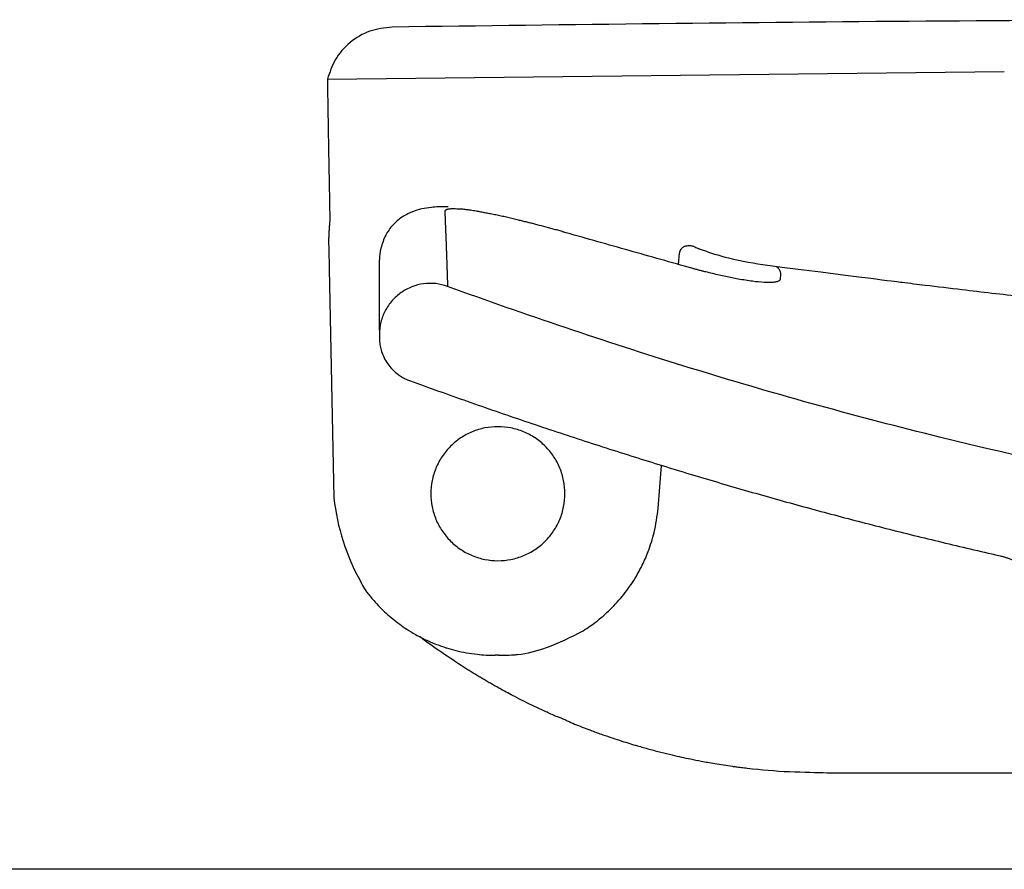
# Model space of a CAD drawing. Units: millimetres. Extents: x 4419.91 to 4421.83, y 2367.61 to 2368.03.
# Drawn here: x 4421.5 to 4421.56, y 2367.98 to 2368.03 of the extents above; entities that cross this region are included whole.
import ezdxf

# ---------------------------------------------------------------- set-up
doc = ezdxf.new("R2010")
doc.units = ezdxf.units.MM
doc.layers.add('SANINDUSA', color=3, linetype='Continuous')

msp = doc.modelspace()

# ---------------------------------------------------------------- linework, layer by layer
at = {"layer": 'SANINDUSA'}
for p, q in [((4421.518872924314, 2368.022593493967), (4421.558872857774, 2368.023031964458)), ((4421.526010920394, 2368.015032502741), (4421.525782268463, 2368.015035620325)), ((4421.51894338516, 2368.01289593406), (4421.518948965266, 2368.012624079714)), ((4421.539623170866, 2368.01163362888), (4421.53967943143, 2368.012300254249)), ((4421.518974687328, 2368.011370939484), (4421.519252376964, 2367.99784231814)), ((4421.52194617243, 2368.007519364548), (4421.52194617243, 2368.007309876876)), ((4421.538408413004, 2367.997240093981), (4421.538621162417, 2367.999760938832)), ((4421.558554195355, 2367.994434661585), (4421.558630980615, 2367.994416551927)), ((4421.528971229764, 2367.988539055444), (4421.528779578653, 2367.988538467091)), ((4421.526956386976, 2367.987813879727), (4421.526959654291, 2367.987811806593)), ((4421.567940542421, 2367.97588767139), (4421.494625555298, 2367.97588767139))]:
    msp.add_line(p, q, dxfattribs=at)
at = {"layer": 'SANINDUSA', "flags": 128}
for points in [[(4421.518893668804, 2368.021026880053), (4421.518893671684, 2368.021024573928), (4421.518893674967, 2368.021022266052)], [(4421.518926135171, 2368.018995108454), (4421.518926174701, 2368.018991150444), (4421.518926214804, 2368.018987184214)]]:
    msp.add_lwpolyline(points, dxfattribs=at)
at = {"layer": 'SANINDUSA'}
msp.add_arc((4421.532329493103, 2367.999297108849), 0.0131577879036916, 186.3478858779048, 209.203963454059, dxfattribs=at)
for points, knots in [([(4421.804206392851, 2368.009163104042), (4421.799340531729, 2368.010676422045), (4421.789609495659, 2368.013702844647), (4421.774724491556, 2368.017434868315), (4421.759609251046, 2368.020364892189), (4421.74416328454, 2368.022464869536), (4421.728481425104, 2368.023768082683), (4421.707343117741, 2368.024543736223), (4421.680916792925, 2368.025096150225), (4421.649214076157, 2368.025631436899), (4421.617506946388, 2368.026010168875), (4421.58584902355, 2368.026120523739), (4421.554243228579, 2368.026066483356), (4421.533209726589, 2368.0257998037), (4421.522692671842, 2368.025666460021)], [0, 0, 0, 0, 0.0539855552292024, 0.1079634975428322, 0.1625019011807535, 0.2170432405775748, 0.2730481582813064, 0.3291597169117924, 0.4411382325739063, 0.5531181108460468, 0.6651184813763665, 0.7771188033525127, 0.8885561829651686, 1, 1, 1, 1]), ([(4421.52269256475, 2368.025666458121), (4421.522243211231, 2368.02561427805), (4421.521344504105, 2368.025509917899), (4421.520166152477, 2368.024797670422), (4421.519277354923, 2368.023801835963), (4421.519003472599, 2368.022983471126), (4421.518872909092, 2368.022593345236)], [0, 0, 0, 0, 0.2556884192447128, 0.5113768865752175, 0.7670665717553011, 1, 1, 1, 1]), ([(4421.518872924314, 2368.022593493967), (4421.518874219914, 2368.022578086322), (4421.518876840424, 2368.022546922464), (4421.518877008731, 2368.022327126723), (4421.518877093825, 2368.022215999648)], [0, 0, 0, 0, 0.4944075089368409, 1, 1, 1, 1]), ([(4421.518877075247, 2368.022214656967), (4421.518878150481, 2368.022070070361), (4421.518880300949, 2368.021780896938), (4421.51888921285, 2368.021278219136), (4421.518893668804, 2368.021026880053)], [0, 0, 0, 0, 0.4999996375820471, 1, 1, 1, 1]), ([(4421.518893674967, 2368.021022266052), (4421.518897559152, 2368.02075417537), (4421.518905936377, 2368.02017597008), (4421.518919083723, 2368.019407350081), (4421.518926135171, 2368.018995108454)], [0, 0, 0, 0, 0.4636600288147076, 1, 1, 1, 1]), ([(4421.518926214804, 2368.018987184214), (4421.518932842467, 2368.018573812651), (4421.51894610141, 2368.017746843964), (4421.518966271198, 2368.016801866986), (4421.518976358842, 2368.016329249622)], [0, 0, 0, 0, 0.4998636192799806, 1, 1, 1, 1]), ([(4421.518976358842, 2368.016329249622), (4421.518981362411, 2368.016004950794), (4421.518991369898, 2368.015356330479), (4421.519004818602, 2368.014678760555), (4421.519011543189, 2368.014339963758)], [0, 0, 0, 0, 0.4999825317408784, 1, 1, 1, 1]), ([(4421.525782268463, 2368.015035620325), (4421.52566869806, 2368.015038372948), (4421.525432399299, 2368.015044100157), (4421.524920778508, 2368.014999707975), (4421.524427341197, 2368.014925336368), (4421.523838870023, 2368.014749839703), (4421.523278224508, 2368.014464657027), (4421.522721021664, 2368.0139866606), (4421.522271766771, 2368.013381019967), (4421.522110181213, 2368.012860062391), (4421.522026998123, 2368.012591877155)], [0, 0, 0, 0, 0.0729150778596562, 0.151709793863146, 0.2762845695853438, 0.4200795884610275, 0.5663393622239715, 0.703083621497761, 0.8471495710847541, 0.9999999999999998, 0.9999999999999998, 0.9999999999999998, 0.9999999999999998]), ([(4421.525904025546, 2368.014870905693), (4421.525891239707, 2368.014865385745), (4421.525865686691, 2368.014854353902), (4421.525837931144, 2368.014834532072), (4421.52581813707, 2368.01481228348), (4421.525806313358, 2368.014787604133), (4421.525805549682, 2368.014769014448), (4421.525805167845, 2368.014759719633)], [0, 0, 0, 0, 0.2001540839556138, 0.4000160485502477, 0.6000150623297943, 0.8000081342207277, 0.9999999999999998, 0.9999999999999998, 0.9999999999999998, 0.9999999999999998]), ([(4421.525805167845, 2368.014759719633), (4421.525816526316, 2368.014512209516), (4421.52583072439, 2368.014202822187), (4421.52584647854, 2368.013813458397), (4421.52585547168, 2368.013590271134), (4421.525862727693, 2368.013416522751), (4421.525866445215, 2368.013323774851), (4421.525866956893, 2368.013311009106)], [0, 0, 0, 0, 0.5096444731740819, 0.6370549381532596, 0.8051148253849008, 0.9731761637102501, 1, 1, 1, 1]), ([(4421.526648527279, 2368.014900956745), (4421.526624516382, 2368.014902791697), (4421.526576598565, 2368.014906453657), (4421.526463186324, 2368.014913412091), (4421.526338743008, 2368.014917716103), (4421.526211531377, 2368.014916644883), (4421.526114583523, 2368.014911681928), (4421.526030622111, 2368.014902471057), (4421.52595882437, 2368.014889389925), (4421.525922270361, 2368.014877059866), (4421.525904025546, 2368.014870905693)], [0, 0, 0, 0, 0.066587792388335, 0.132887223358376, 0.3321714625502698, 0.4657369689532706, 0.5996416915319737, 0.7328557163287396, 0.8666631122833678, 1, 1, 1, 1]), ([(4421.529141990558, 2368.014494962161), (4421.529089482449, 2368.014506086514), (4421.528981868066, 2368.014528885665), (4421.528768140653, 2368.014573421133), (4421.528517461655, 2368.014623358975), (4421.528223103134, 2368.014680192136), (4421.527944953533, 2368.01473201983), (4421.527697460516, 2368.014776670624), (4421.52749206887, 2368.01481198459), (4421.527327870012, 2368.014838175268), (4421.527188635522, 2368.014858684903), (4421.527072943635, 2368.014873477308), (4421.526972131775, 2368.014885258915), (4421.526881865715, 2368.014894662089), (4421.52681323231, 2368.01489897804), (4421.526755990792, 2368.014900404725), (4421.52670379641, 2368.014900154256), (4421.526666909555, 2368.0149002558), (4421.526648310939, 2368.014900306999)], [0, 0, 0, 0, 0.045902597079791, 0.0940765107589244, 0.1879541510547304, 0.2759525249445753, 0.3758190243984429, 0.4700291648467394, 0.5424623636629676, 0.6149029461067212, 0.6805917785988945, 0.7347986025928759, 0.7916555661893582, 0.83987967140255, 0.8827818529844208, 0.922469010704909, 0.960908321430746, 0.9999999999999998, 0.9999999999999998, 0.9999999999999998, 0.9999999999999998]), ([(4421.519011517683, 2368.014340693693), (4421.519010604003, 2368.01429574405), (4421.519008936267, 2368.014213697588), (4421.518997468004, 2368.014077560164), (4421.518992282696, 2368.014016006437)], [0, 0, 0, 0, 0.5478559503896147, 1, 1, 1, 1]), ([(4421.530093162568, 2368.014271984798), (4421.530039036721, 2368.014284623265), (4421.529930063831, 2368.014312124803), (4421.529769635422, 2368.014351239324), (4421.52960917841, 2368.014389652325), (4421.529450158221, 2368.014426861859), (4421.529296729191, 2368.014460576418), (4421.529193095992, 2368.014483605603), (4421.529141990558, 2368.014494962161)], [0, 0, 0, 0, 0.1677068985901117, 0.3393645439817071, 0.5015828465025358, 0.6700656361652659, 0.8372969373485538, 1, 1, 1, 1]), ([(4421.532759104149, 2368.013576491996), (4421.532667916411, 2368.01360233302), (4421.532485591822, 2368.013654000649), (4421.532212021531, 2368.01372983678), (4421.531847925236, 2368.013829124), (4421.531486650757, 2368.013925027278), (4421.531130493563, 2368.014016890546), (4421.530909047897, 2368.014073214794), (4421.530735728368, 2368.014116030426), (4421.530604832216, 2368.01414877575), (4421.530477452149, 2368.014179802105), (4421.530305299153, 2368.014221650669), (4421.530178082888, 2368.014251835561), (4421.530093162568, 2368.014271984798)], [0, 0, 0, 0, 0.100813727983309, 0.2015711955521407, 0.3023067111234217, 0.5038249800953637, 0.6029420992393559, 0.7020422186222913, 0.7536382496723423, 0.8011998731753696, 0.8509351674660136, 0.9004951680573626, 1, 1, 1, 1]), ([(4421.51897926184, 2368.013857679153), (4421.51897406643, 2368.013791469544), (4421.518963225795, 2368.013653317907), (4421.518954551057, 2368.013495653335), (4421.518950033714, 2368.013413550007)], [0, 0, 0, 0, 0.4792531559436747, 1, 1, 1, 1]), ([(4421.518992282696, 2368.014016006437), (4421.518991571331, 2368.014007341781), (4421.518990773564, 2368.013997624719), (4421.518989888546, 2368.013987477312), (4421.518989770116, 2368.013986131137), (4421.518989745524, 2368.013985852122), (4421.518989744217, 2368.013985837283), (4421.518988381408, 2368.013970377169), (4421.518986290474, 2368.01394539545), (4421.518983607692, 2368.013915010653), (4421.518982348525, 2368.013899366349), (4421.518981861582, 2368.013893006306), (4421.51898174121, 2368.013891413251), (4421.51898171192, 2368.013891024292), (4421.518981705275, 2368.013890935973), (4421.518981502117, 2368.013888235917), (4421.518980677105, 2368.013877252963), (4421.518979870543, 2368.01386609782), (4421.51897926184, 2368.013857679153)], [0, 0, 0, 0, 0.1734173772757822, 0.1944805742927263, 0.1997187746296405, 0.1998822850260288, 0.1999640360310097, 0.2000103965904737, 0.5037117647401675, 0.6814672952076727, 0.7702801050341322, 0.792487445935628, 0.7980393782338, 0.7994273648636819, 0.7996008632752015, 0.7996544238507723, 0.8488013496631497, 0.9999999999999998, 0.9999999999999998, 0.9999999999999998, 0.9999999999999998]), ([(4421.53275900057, 2368.013576127427), (4421.532764801882, 2368.0135965737), (4421.532771996828, 2368.013621931734), (4421.532756641128, 2368.01356781175), (4421.532753666783, 2368.013557328898)], [0, 0, 0, 0, 0.8063035063687042, 1, 1, 1, 1]), ([(4421.540198091217, 2368.011471137694), (4421.538958212835, 2368.011822014411), (4421.536478486184, 2368.012523759324), (4421.533997449355, 2368.013220513438), (4421.532756946004, 2368.013568886264)], [0, 0, 0, 0, 0.5000060715659711, 1, 1, 1, 1]), ([(4421.518950033714, 2368.013413550007), (4421.518947377879, 2368.01333974704), (4421.518941472625, 2368.013175646038), (4421.518942740554, 2368.012995339751), (4421.518943438244, 2368.012896124615)], [0, 0, 0, 0, 0.4497411209138496, 1, 1, 1, 1]), ([(4421.525866956893, 2368.013311009106), (4421.525869653656, 2368.013244088075), (4421.525875559336, 2368.013097536794), (4421.52588422472, 2368.012876131265), (4421.525890107946, 2368.012704552687), (4421.52589437121, 2368.012573228953), (4421.525897769308, 2368.012480175276), (4421.525903602794, 2368.012334399253), (4421.525908822572, 2368.012192416017), (4421.525914554061, 2368.012019950129), (4421.525919525649, 2368.011873855047), (4421.525926387733, 2368.011677911578), (4421.525932681567, 2368.011470876917), (4421.52594074721, 2368.011222160894), (4421.525949374269, 2368.010978469187), (4421.525953933769, 2368.010835833439), (4421.52595621314, 2368.010764527419)], [0, 0, 0, 0, 0.064199901657742, 0.140592241413326, 0.216984400577319, 0.2360823640278765, 0.2742783023904318, 0.3124743113151523, 0.3874928206740187, 0.4250020469751045, 0.5000206238483474, 0.5500307565677823, 0.6500514065375633, 0.7500701942527765, 0.8750558678933726, 1, 1, 1, 1]), ([(4421.518948965402, 2368.01262407306), (4421.518948965819, 2368.012624052739), (4421.518948967717, 2368.01262396029), (4421.518948975534, 2368.012623579404), (4421.518949006608, 2368.012622065598), (4421.518949155953, 2368.012614789705), (4421.51894966793, 2368.012589846932), (4421.518950194137, 2368.012564210928), (4421.51895058201, 2368.012545314385), (4421.518950584864, 2368.012545175261), (4421.51895062913, 2368.012543018756), (4421.5189507326, 2368.012537977879), (4421.518950833549, 2368.012533059753), (4421.51895089295, 2368.012530165775)], [0, 0, 0, 0, 0.0006609535766602, 0.003006848920206, 0.012390526980108, 0.0499251575778647, 0.2412965399201484, 0.8398530019844773, 0.8400063652970297, 0.8402567434032654, 0.8442627922999687, 0.9083593712099137, 1, 1, 1, 1]), ([(4421.51895089295, 2368.012530165775), (4421.518951499725, 2368.012500604639), (4421.518957148546, 2368.012225402598), (4421.518965099523, 2368.011838042954), (4421.518972531322, 2368.011475976873), (4421.518974687328, 2368.011370939484)], [0, 0, 0, 0, 0.0787067666607811, 0.7327276977542022, 1, 1, 1, 1]), ([(4421.53967943143, 2368.012300254249), (4421.539687323191, 2368.012325514896), (4421.539694796797, 2368.012364145579), (4421.539708642912, 2368.012407849636), (4421.539716379821, 2368.012429397339), (4421.539719978471, 2368.012438744381), (4421.539721253916, 2368.012441983579), (4421.539721333412, 2368.012442185183), (4421.539725789539, 2368.012453486699), (4421.539732627816, 2368.012463422428), (4421.539739462784, 2368.01247335335)], [0, 0, 0, 0, 0.4252108393708961, 0.6382995045204161, 0.7449868274726686, 0.7983681916959166, 0.8017053921261872, 0.8018096812332206, 0.8019055659124749, 1, 1, 1, 1]), ([(4421.539738463788, 2368.012473942289), (4421.539758211215, 2368.012511962563), (4421.539788368814, 2368.012570025829), (4421.539855987887, 2368.012637437436), (4421.53991562644, 2368.012679860885), (4421.539981458119, 2368.012710476113), (4421.540075463076, 2368.012738887045), (4421.540199647671, 2368.012754559826), (4421.540335652737, 2368.012752173994), (4421.540448321976, 2368.012735014648), (4421.540484762158, 2368.012722306855), (4421.540504386694, 2368.012715463186)], [0, 0, 0, 0, 0.1249830785843616, 0.1908698928093112, 0.2519927673616229, 0.311327023679693, 0.3715902827212903, 0.5000089901976473, 0.6439062372018971, 0.8082288671900609, 0.9999999999999998, 0.9999999999999998, 0.9999999999999998, 0.9999999999999998]), ([(4421.540504386694, 2368.012715463186), (4421.540624798566, 2368.012648391225), (4421.540708645408, 2368.012615330661), (4421.540799596855, 2368.012581292401), (4421.540833459025, 2368.012568631382), (4421.540839001311, 2368.012566560732), (4421.540841102426, 2368.012565775813), (4421.54084144835, 2368.012565646603), (4421.540841579374, 2368.012565597652), (4421.540841603056, 2368.012565588809), (4421.541332855547, 2368.012381827227), (4421.542584055374, 2368.01196875263), (4421.543830774118, 2368.011758177672), (4421.544598415021, 2368.01162852056)], [0, 0, 0, 0, 0.0405690173695919, 0.0609701292818613, 0.0635147942617516, 0.0647864270915143, 0.0649453475837598, 0.0650248050003543, 0.0650347370446658, 0.0650397030557518, 0.0650417126777767, 0.4243190557519126, 1, 1, 1, 1]), ([(4421.52194617243, 2368.007761749664), (4421.52194617243, 2368.007772305369), (4421.52194617243, 2368.007822203622), (4421.52194617243, 2368.007887074733), (4421.52194617243, 2368.007961964844), (4421.52194617243, 2368.00800641231), (4421.52194617243, 2368.00806292685), (4421.52194617243, 2368.008122069962), (4421.52194617243, 2368.008183634227), (4421.52194617243, 2368.008258402072), (4421.52194617243, 2368.008352594651), (4421.52194617243, 2368.008481232534), (4421.52194617243, 2368.008635940493), (4421.52194617243, 2368.008813437828), (4421.52194617243, 2368.009026045154), (4421.52194617243, 2368.009293530557), (4421.52194617243, 2368.009621359101), (4421.52194617243, 2368.009962046263), (4421.52194617243, 2368.010221787089), (4421.52194617243, 2368.010392377614), (4421.52194617243, 2368.010526528336), (4421.52194617243, 2368.010727771959), (4421.52194617243, 2368.010997726608), (4421.52194617243, 2368.011300049174), (4421.52194617243, 2368.011603165682), (4421.52194617243, 2368.01180425532), (4421.52194617243, 2368.0119048001)], [0, 0, 0, 0, 0.0157532388301494, 0.0744677026843654, 0.084257488541676, 0.1047062772679161, 0.125211233180736, 0.1457327401056377, 0.1662311640390563, 0.1866668556431616, 0.2175199838258749, 0.2527569944044698, 0.2989536286253113, 0.3451504229915034, 0.3913472822326404, 0.457241460039831, 0.5346934418006298, 0.6120594721538839, 0.6770010411544201, 0.697110728037892, 0.7172204175461246, 0.7591978312778246, 0.8193983500807616, 0.8795989087520961, 0.9397994771058559, 1, 1, 1, 1]), ([(4421.545626265641, 2368.01076905924), (4421.545624908457, 2368.010759013485), (4421.545622194861, 2368.010738927682), (4421.545598696422, 2368.010693257579), (4421.545549212797, 2368.010654391248), (4421.545472156497, 2368.01062345081), (4421.54541654724, 2368.010607051515), (4421.54535257779, 2368.010593288845), (4421.545220174379, 2368.010572952294), (4421.545008322579, 2368.010561380851), (4421.544592714616, 2368.010573743314), (4421.544124579553, 2368.010619507082), (4421.543582696677, 2368.010698371399), (4421.543175381104, 2368.010768011344), (4421.542780674506, 2368.010843270851), (4421.54240810976, 2368.010920029311), (4421.542023888861, 2368.01100462688), (4421.541629848102, 2368.011096592362), (4421.541294499566, 2368.011179055171), (4421.541022861551, 2368.011248308226), (4421.540817189004, 2368.011301956303), (4421.540610990972, 2368.011356965196), (4421.540404462231, 2368.011413165534), (4421.54026683973, 2368.011451604449), (4421.54019800922, 2368.011470829285)], [0, 0, 0, 0, 0.0246377419779076, 0.0492614854555839, 0.123103190776187, 0.1486339449304936, 0.1741484916961325, 0.199656868627371, 0.2251697470273443, 0.3144484861724921, 0.3779050808550979, 0.5043156036342259, 0.5677691893577297, 0.6315644623544295, 0.6805541949792787, 0.729433047520471, 0.7782823188795386, 0.8271758627972708, 0.876182902223231, 0.900954828736768, 0.9257130883051656, 0.9504673422338971, 0.9752267393571985, 1, 1, 1, 1]), ([(4421.544598415021, 2368.01162852056), (4421.5518925149, 2368.010700404292), (4421.552812670814, 2368.010585154181), (4421.554460631393, 2368.010383312321), (4421.556816945127, 2368.010100462138), (4421.559878078798, 2368.009746362076), (4421.563291276583, 2368.00936808393), (4421.566487384155, 2368.0090267605), (4421.569463062591, 2368.008721889356), (4421.572710699134, 2368.008402083521), (4421.576201297377, 2368.008074313052), (4421.579896027492, 2368.007748271584), (4421.583129703607, 2368.007478109363), (4421.586292034332, 2368.00722539103), (4421.589373698245, 2368.006990264033), (4421.592506635256, 2368.006764458213), (4421.595241643716, 2368.0065758131), (4421.597507245514, 2368.006426275081), (4421.599684380528, 2368.006287911769), (4421.60164775878, 2368.006168782233), (4421.603634594986, 2368.006053995689), (4421.605588103271, 2368.005945665103), (4421.608035620756, 2368.005816957093), (4421.610869077466, 2368.005678461569), (4421.613700528172, 2368.005551202736), (4421.616334634583, 2368.005443364899), (4421.619196734462, 2368.005336923761), (4421.622560255712, 2368.005228930202), (4421.626281390152, 2368.005130186134), (4421.629020401996, 2368.005072363764), (4421.631011145178, 2368.005036692266), (4421.632473025097, 2368.005013041541), (4421.634361943881, 2368.004986911434), (4421.638741130045, 2368.004936542615), (4421.645588246473, 2368.004897965123), (4421.652515580064, 2368.004892008459), (4421.656860608705, 2368.004887558822), (4421.658559598079, 2368.004885289682), (4421.660003935113, 2368.004883032702), (4421.661453375797, 2368.004880432923), (4421.662900559034, 2368.004877505773), (4421.664783053649, 2368.004873270783), (4421.667082211146, 2368.00486734226), (4421.669930733673, 2368.004858787064), (4421.673199701737, 2368.004847461552), (4421.676878433907, 2368.004832841414), (4421.680809179763, 2368.00481525677), (4421.684650791347, 2368.004796441472), (4421.68830203353, 2368.004777260821), (4421.691713751482, 2368.00475841265), (4421.694407293456, 2368.004742923495), (4421.696500792139, 2368.004730742155), (4421.698061569418, 2368.004721661757), (4421.699584581467, 2368.004712739964), (4421.701809194831, 2368.004699568862), (4421.704484930204, 2368.004683408154), (4421.707449875666, 2368.004664301379), (4421.710122438948, 2368.004647463962), (4421.712815829664, 2368.004631909529), (4421.715705411886, 2368.004619850428), (4421.718179226344, 2368.004607687243), (4421.720486315526, 2368.004595466125), (4421.722801976335, 2368.004582403395), (4421.72562470608, 2368.004566539176), (4421.728611337387, 2368.004551299051), (4421.731241991399, 2368.004542411379), (4421.733461924389, 2368.00453568688), (4421.735892533732, 2368.004526598535), (4421.739087277181, 2368.004512653549), (4421.742989808685, 2368.004492097167), (4421.746721854892, 2368.004474276378), (4421.750039612357, 2368.004459290335), (4421.753004903245, 2368.004445717208), (4421.755970390914, 2368.004432671654), (4421.759012478078, 2368.004419837587), (4421.762126571316, 2368.004409166228), (4421.765111023676, 2368.004405162529), (4421.768009311564, 2368.004404137638), (4421.770914244024, 2368.00440371708), (4421.774289883992, 2368.004404733989), (4421.778029122553, 2368.004411099986), (4421.780968426634, 2368.004412645885), (4421.782892813362, 2368.004416109587), (4421.783873334844, 2368.004418793707), (4421.784850840754, 2368.004422198219), (4421.785814488729, 2368.004426220711), (4421.786762975515, 2368.004430732029), (4421.787676950491, 2368.004435512073), (4421.788556729452, 2368.004440407009), (4421.789287487014, 2368.004444625495), (4421.789876946605, 2368.004448040328), (4421.790332318668, 2368.00445075052), (4421.790921745823, 2368.004454399082), (4421.791653601712, 2368.004459299632), (4421.79256404951, 2368.004466539908), (4421.793521248992, 2368.004475789066), (4421.794523160808, 2368.004483893576), (4421.795466995116, 2368.004491187887), (4421.796184153399, 2368.004497281368), (4421.796704468223, 2368.004501326106), (4421.797077705827, 2368.004503950915), (4421.797512609879, 2368.004507059743), (4421.798027523231, 2368.004511396148), (4421.798593808715, 2368.004516622757), (4421.799123412983, 2368.004521770619), (4421.799423191766, 2368.004524517671), (4421.800912933107, 2368.004525870754)], [0, 0, 0, 0, 0.0059230881559939, 0.0116520450646927, 0.020738461970431, 0.0354350346969601, 0.0495962593561897, 0.0624299147950395, 0.0738852130690371, 0.0848725811587529, 0.1004091562184333, 0.1140531709004957, 0.126584858103168, 0.1363053859570714, 0.1486772604219694, 0.1598799826527702, 0.1696692151417304, 0.1774827219646069, 0.1835472137809026, 0.1922771124507792, 0.1977607795891604, 0.2039561233138322, 0.2122720395932329, 0.2227095180321345, 0.2327030767318348, 0.2408730734280188, 0.2492214231842239, 0.261431641656166, 0.2745294371704605, 0.2863640768574111, 0.2887227189197448, 0.2943489456382046, 0.3009164426080969, 0.307514474725479, 0.3378935018628451, 0.3689130330611539, 0.3762382466816386, 0.3809873277392639, 0.385761362392187, 0.3905603480846661, 0.3953590609690113, 0.4001098599272234, 0.4092238897859936, 0.4181519968009901, 0.4283475725481701, 0.4416291674767506, 0.4546207243734696, 0.4673221727131417, 0.4797340344556895, 0.4908580777452992, 0.5012097129882495, 0.5065122267859496, 0.5116935850682239, 0.5167537280635583, 0.5216926876138813, 0.533888318235883, 0.5434971249354859, 0.5514314892238611, 0.5607890848713845, 0.5707010605901555, 0.5807409323545383, 0.5860515516904308, 0.5944075830643126, 0.6046666658755175, 0.6154694186444353, 0.6258708414263877, 0.632692596333063, 0.6393905583081495, 0.6522954668136829, 0.6678613587346015, 0.6830436271466003, 0.694951804616242, 0.7065084981070815, 0.7181839495156258, 0.7307513429211829, 0.7440839025004965, 0.7577438717690216, 0.7699940521235403, 0.7835305239648048, 0.798702851403016, 0.8196834576725883, 0.8421600507775338, 0.8479160661156168, 0.8539267328774879, 0.860012082494237, 0.866172473045615, 0.8724083052740398, 0.8787200260231809, 0.8847410384939689, 0.890830415576328, 0.8945105802126406, 0.8977985767873164, 0.901121893037197, 0.9081002584440168, 0.9152303730455731, 0.9238986102878792, 0.9335164835423956, 0.9433292898717187, 0.9523613078483952, 0.9570799596515019, 0.9614850549219175, 0.9659665165505504, 0.9735884567988511, 0.9823831216233921, 0.9913226680250923, 1, 1, 1, 1]), ([(4421.545416324323, 2368.01151932239), (4421.545448381737, 2368.011487089585), (4421.545536721242, 2368.011398266757), (4421.54562336526, 2368.011265119212), (4421.545657420697, 2368.011108608965), (4421.545633607401, 2368.010949553761), (4421.545628872592, 2368.010829166875), (4421.545626505188, 2368.010768973432)], [0, 0, 0, 0, 0.106359899084936, 0.293092301025774, 0.47962713630945, 0.7398135703642253, 1, 1, 1, 1]), ([(4421.52595621314, 2368.010764527419), (4421.525956844939, 2368.010747893985), (4421.52595810847, 2368.010714628808), (4421.525957841449, 2368.010668851213), (4421.525959069286, 2368.010625082197), (4421.525962156319, 2368.010583474633), (4421.525963471657, 2368.010545346216), (4421.525961921559, 2368.010499617455), (4421.525967058078, 2368.01045750391), (4421.525965506115, 2368.010424122269), (4421.525965878334, 2368.010401756129), (4421.525968203958, 2368.010381983293), (4421.525968892495, 2368.010367196699), (4421.525969218168, 2368.010356303231), (4421.525969473218, 2368.010348917377), (4421.525969556731, 2368.010345704292), (4421.525969593441, 2368.010344291895)], [0, 0, 0, 0, 0.0702531254625831, 0.1404991020656393, 0.2107402151115684, 0.2809767762964513, 0.3512983358379586, 0.4216133135133962, 0.5622303950552264, 0.6325514511663254, 0.7028688275375139, 0.7731832212501633, 0.8434940873241277, 0.8997050002636013, 0.9559126582204317, 1, 1, 1, 1]), ([(4421.525970191536, 2368.010339185377), (4421.525742693373, 2368.010421800986), (4421.525509679241, 2368.01047538554), (4421.525033110041, 2368.01052707673), (4421.524789431287, 2368.010524187798), (4421.52431642665, 2368.010461431444), (4421.524080955845, 2368.010400882692), (4421.52363398605, 2368.010226305568), (4421.523423620182, 2368.010113680678), (4421.523029271894, 2368.00983747745), (4421.522849537031, 2368.009676054203), (4421.522534681798, 2368.009317168485), (4421.522396678567, 2368.009115557776), (4421.522175826921, 2368.008691566579), (4421.52209081818, 2368.008467578253), (4421.5219751899, 2368.007998147189), (4421.52194617243, 2368.007759799516), (4421.52194617243, 2368.007517791851)], [0, 0, 0, 0, 0.1249999999999998, 0.1249999999999998, 0.2499999999999998, 0.2499999999999998, 0.3749999999999998, 0.3749999999999998, 0.5, 0.5, 0.625, 0.625, 0.75, 0.75, 0.875, 0.875, 1, 1, 1, 1]), ([(4421.583048759739, 2367.995882918751), (4421.5733383631, 2367.997413685085), (4421.563675744973, 2367.999272561731), (4421.549370724222, 2368.002847372968), (4421.544637086475, 2368.004177047801), (4421.535247209399, 2368.007085039539), (4421.53059019623, 2368.008661437745), (4421.525970191618, 2368.010339185257)], [0, 0, 0, 0, 0.5000000000000001, 0.5000000000000001, 0.7500000000000002, 0.7500000000000002, 1, 1, 1, 1]), ([(4421.52194617243, 2368.007309876876), (4421.521947131163, 2368.007254576455), (4421.521949043219, 2368.007144287684), (4421.521964669023, 2368.006979724424), (4421.5219896588, 2368.006816715027), (4421.522024920164, 2368.006655254497), (4421.52209238629, 2368.006416937404), (4421.52221559839, 2368.006109343257), (4421.522426917614, 2368.00575396775), (4421.522688957835, 2368.005434224548), (4421.522963180364, 2368.005189129092), (4421.523227228119, 2368.005007454642), (4421.523467889405, 2368.004873789352), (4421.523638022427, 2368.004806300533), (4421.523723311002, 2368.004772468035)], [0, 0, 0, 0, 0.0503054571547456, 0.1003270306812681, 0.1502534765558554, 0.2002746276655922, 0.2505792447508557, 0.3755084550997504, 0.500438136508583, 0.625323548922106, 0.7502094213336417, 0.8336185207697887, 0.9165920946721431, 1, 1, 1, 1]), ([(4421.523723314954, 2368.004772466528), (4421.524293512544, 2368.004566074832), (4421.525430386944, 2368.004154565838), (4421.527134612964, 2368.003550850257), (4421.528831333252, 2368.00295951419), (4421.53052084581, 2368.002381376868), (4421.532203071553, 2368.001816220826), (4421.533878031488, 2368.001264103776), (4421.535545720086, 2368.000725010499), (4421.537206138745, 2368.000198944694), (4421.538859287459, 2367.999685906679), (4421.54050516498, 2367.999185891608), (4421.542143776369, 2367.998698918417), (4421.543775102909, 2367.998224916881), (4421.545399213907, 2367.997764146745), (4421.547015853204, 2367.997315647698), (4421.548092612662, 2367.997026295983), (4421.548629310245, 2367.996882072159)], [0, 0, 0, 0, 0.0696094363627663, 0.138789057618949, 0.207540916566684, 0.2758671045593059, 0.3437697522812497, 0.4112510305361278, 0.4783131510467816, 0.5449583672672598, 0.6111889752062967, 0.6770073142622857, 0.7424157680692542, 0.8074167653535869, 0.8720127808012529, 0.9362063359347914, 1, 1, 1, 1]), ([(4421.52498577639, 2367.99808767139), (4421.524985601625, 2367.998346985712), (4421.525035633884, 2367.998865605985), (4421.525264258895, 2367.99961270346), (4421.52563073522, 2368.000302868845), (4421.52612807236, 2368.000905505133), (4421.52673081369, 2368.001403017461), (4421.527420929367, 2368.001769448486), (4421.528168174876, 2368.0019984334), (4421.528945986938, 2368.002072874997), (4421.529723980172, 2368.001998471181), (4421.53047107247, 2368.00176959041), (4421.531161371365, 2368.001403125139), (4421.531764005775, 2368.00090576703), (4421.532261518606, 2368.000303031318), (4421.532627949495, 2367.999612914136), (4421.532856934446, 2367.99886566903), (4421.532931376033, 2367.99808785686), (4421.53285697222, 2367.997309863654), (4421.532628091448, 2367.996562771348), (4421.532261626178, 2367.995872472455), (4421.531764268069, 2367.995269838044), (4421.531161532359, 2367.994772325214), (4421.530471415166, 2367.994405894322), (4421.529724170102, 2367.994176909382), (4421.528946357774, 2367.994102467755), (4421.528168365157, 2367.994176871719), (4421.527421270655, 2367.994405751925), (4421.526730979958, 2367.994772219309), (4421.526128314948, 2367.995269569528), (4421.52563091628, 2367.995872334675), (4421.525264026818, 2367.996562402884), (4421.525036664758, 2367.99731001844), (4421.524985951108, 2367.997828425453), (4421.52498577639, 2367.99808767139)], [0, 0, 0, 0, 0.0312554930367743, 0.062499745091166, 0.0937387210192409, 0.1250001560578646, 0.1562391319858854, 0.1875005670245622, 0.2187395429525502, 0.2500009779912613, 0.2812399539193038, 0.3125013889579625, 0.3437403648860369, 0.3750017999246609, 0.406240775852689, 0.4375022108913588, 0.4687411868194188, 0.5000026218580603, 0.5312415977861744, 0.5625030328247593, 0.5937420087528195, 0.6250034437914561, 0.6562424197195083, 0.6875038547581568, 0.718742830686196, 0.7500042657248539, 0.7812432416529064, 0.8125046766915552, 0.8437436526196626, 0.8750050876582541, 0.9062440635863453, 0.9375054986249525, 0.9687527493124767, 1, 1, 1, 1]), ([(4421.533975711716, 2367.989982248822), (4421.533978360272, 2367.989983882653), (4421.534271813862, 2367.990165142618), (4421.534714593281, 2367.990479791745), (4421.535314427559, 2367.990982707098), (4421.535772378176, 2367.991425192032), (4421.53619838259, 2367.991898085985), (4421.53656388178, 2367.992358081013), (4421.536900254296, 2367.992839760458), (4421.537206249118, 2367.99334130701), (4421.537526544436, 2367.993947736942), (4421.537877250671, 2367.994756841932), (4421.538151666744, 2367.995647187347), (4421.53833031672, 2367.996510032728), (4421.538382378996, 2367.996996721646), (4421.538408412493, 2367.997240088154)], [0.2438475326213947, 0.2438475326213947, 0.2438475326213947, 0.2438475326213947, 0.2446495172441124, 0.3327347757821284, 0.3830755742853278, 0.4460546288327728, 0.4964027578416838, 0.5467749023460056, 0.5971484607765316, 0.647498014172374, 0.6978715791953042, 0.7735398576572751, 0.8740992458115004, 0.9370439190099961, 1, 1, 1, 1]), ([(4421.548629310245, 2367.996882072159), (4421.549167933192, 2367.996739485001), (4421.550249310075, 2367.996453217109), (4421.551881034619, 2367.996035340164), (4421.553527629117, 2367.995623730545), (4421.555189404506, 2367.995219588675), (4421.556866088932, 2367.994821764433), (4421.557990076943, 2367.994564020635), (4421.558554195459, 2367.994434661562)], [0, 0, 0, 0, 0.1635101520863442, 0.3282743516149226, 0.4942991269552375, 0.6615908588993081, 0.8301557843625054, 1, 1, 1, 1]), ([(4421.558630980615, 2367.994416551927), (4421.558695560642, 2367.994399994333), (4421.55882461752, 2367.994366905597), (4421.559015441418, 2367.994307533503), (4421.559203889043, 2367.99424110836), (4421.559451379613, 2367.994142366603), (4421.559753182818, 2367.994000612057), (4421.560215884552, 2367.993736064354), (4421.56075255151, 2367.993337295807), (4421.561311700994, 2367.992762597252), (4421.561772355527, 2367.992106277677), (4421.562064237927, 2367.99150479229), (4421.562238229513, 2367.991000942686), (4421.562337500549, 2367.990613548931), (4421.562407930644, 2367.990219593813), (4421.562427989663, 2367.989953832374), (4421.562438019174, 2367.989820951626)], [0, 0, 0, 0, 0.0312929333053326, 0.0625358705836159, 0.0937788708382175, 0.1250719927704112, 0.18759538683437, 0.2501189877067627, 0.3750656711604023, 0.5000124203498045, 0.6249592577075721, 0.7499061770360678, 0.8124296416437649, 0.8749531925228962, 0.9374765825505587, 0.9999999999999998, 0.9999999999999998, 0.9999999999999998, 0.9999999999999998]), ([(4421.52084421363, 2367.992877160412), (4421.520908105853, 2367.992735881585), (4421.521010660395, 2367.992509112431), (4421.521224453115, 2367.99224199458), (4421.521404582835, 2367.9920109694), (4421.521654949027, 2367.99171668302), (4421.521967764646, 2367.991379516569), (4421.522345983842, 2367.991015697642), (4421.52286130141, 2367.990570187733), (4421.523435987572, 2367.990149795184), (4421.524043039831, 2367.98978057372), (4421.524563470434, 2367.989504020591), (4421.525044788492, 2367.989285375714), (4421.525481619279, 2367.989115933589), (4421.525715072918, 2367.989035693748), (4421.525821124405, 2367.98900131806), (4421.525821181872, 2367.989001299433), (4421.525821597634, 2367.989001164672), (4421.525824923817, 2367.989000086807), (4421.525851538748, 2367.988991478098), (4421.526064779109, 2367.988923533069), (4421.526686006442, 2367.988748991256), (4421.52747372405, 2367.988610304871), (4421.528249161942, 2367.988545429054), (4421.528602746676, 2367.988540788092), (4421.528779578653, 2367.988538467091)], [0, 0, 0, 0, 0.0489230117888429, 0.0785271940919246, 0.1080994399856653, 0.1419437987679998, 0.2010296558073245, 0.2539366744530555, 0.3083346677610519, 0.4170417677406021, 0.4792854685722295, 0.5335993279308227, 0.6039015762617407, 0.6468257689085729, 0.6821848471206094, 0.6821869172958199, 0.682188816419251, 0.6822040094077533, 0.6823255533831172, 0.6832979094593098, 0.6910770126210634, 0.7533164258283489, 0.8878667941359591, 0.943920835022706, 1, 1, 1, 1]), ([(4421.526943327878, 2367.987822170246), (4421.526059034817, 2367.9884063068), (4421.525159701086, 2367.989000378754), (4421.524337280619, 2367.989626300238), (4421.524323526262, 2367.989636768298)], [0, 0, 0, 0, 0.9832757613971509, 1, 1, 1, 1]), ([(4421.528971229764, 2367.988539055444), (4421.529740747099, 2367.988552375251), (4421.530506817011, 2367.988602489332), (4421.532047942991, 2367.98899322318), (4421.533270089034, 2367.989620234999), (4421.533976325613, 2367.989982563776)], [0, 0, 0, 0, 0.1161970023784236, 0.4892803451273784, 1, 1, 1, 1]), ([(4421.532302724131, 2367.984964576209), (4421.532201181997, 2367.985009469542), (4421.531998781058, 2367.985098954097), (4421.531397561827, 2367.985372294488), (4421.530709820603, 2367.985701791238), (4421.529855792647, 2367.986136973974), (4421.529309621428, 2367.986428980159), (4421.528873527388, 2367.986670666002), (4421.528624276291, 2367.986811145453), (4421.528376917759, 2367.986952895218), (4421.528133435491, 2367.987094733432), (4421.527893731149, 2367.987236631452), (4421.527657695323, 2367.987378553624), (4421.527423341049, 2367.987521709251), (4421.527190494514, 2367.98766598873), (4421.527036601014, 2367.98776320065), (4421.526959654291, 2367.987811806593)], [0, 0, 0, 0, 0.0529686073105509, 0.105580761117277, 0.3167252466319764, 0.4223028925437754, 0.575678678210911, 0.6234786895596337, 0.6712787850735191, 0.7190790267279837, 0.7668793011238983, 0.8135034560756448, 0.8601275609649789, 0.9067516953821851, 0.9533758641366245, 1, 1, 1, 1]), ([(4421.532315016161, 2367.984959179741), (4421.532879689526, 2367.984759651899), (4421.533151752786, 2367.984609408771), (4421.533443927921, 2367.984486975407), (4421.533590295266, 2367.984425641486)], [0, 0, 0, 0, 0.4990424322590763, 0.9999999999999998, 0.9999999999999998, 0.9999999999999998, 0.9999999999999998]), ([(4421.533588749086, 2367.984428962921), (4421.533887751603, 2367.9843110404), (4421.534398674088, 2367.98410953953), (4421.535295339256, 2367.983787708598), (4421.536194519636, 2367.983486363947), (4421.537113228708, 2367.983206624594), (4421.537882558488, 2367.982989744383), (4421.538568540553, 2367.982809635538), (4421.53938125786, 2367.982611492323), (4421.540173858878, 2367.982436911563), (4421.541010791059, 2367.982271673855), (4421.541833849547, 2367.982124686045), (4421.542517908349, 2367.982018731536), (4421.543047953162, 2367.981945559728), (4421.543341610955, 2367.981906155582), (4421.543570629258, 2367.981880151914), (4421.543686249801, 2367.981867023887)], [0, 0, 0, 0, 0.0966324920868087, 0.1651213963501811, 0.2828566567076461, 0.3758338388360308, 0.4449347710638472, 0.5140443910669268, 0.5796894375420678, 0.6839860789485293, 0.7441800821399371, 0.819913881843329, 0.9180808705171521, 0.9366499584893242, 0.9680175507385678, 1, 1, 1, 1]), ([(4421.543674993374, 2367.98186633384), (4421.544505965195, 2367.981782887202), (4421.546156047553, 2367.981617185043), (4421.547838385275, 2367.981629172218), (4421.548388390749, 2367.981587674516)], [0, 0, 0, 0, 0.5035941491762232, 1, 1, 1, 1]), ([(4421.548388390749, 2367.981587674516), (4421.548855776086, 2367.981587674516), (4421.549790541859, 2367.981587674516), (4421.551203480527, 2367.981587674516), (4421.552623726997, 2367.981587674516), (4421.554493519159, 2367.981587674516), (4421.556378676643, 2367.981587674516), (4421.558103937915, 2367.981587674516), (4421.559181869949, 2367.981587674516), (4421.560010008732, 2367.981587674516), (4421.56076432965, 2367.981587674516), (4421.561473535685, 2367.981587674516), (4421.562232265927, 2367.981587674516), (4421.563041052738, 2367.981587674516), (4421.563900166021, 2367.981587674516), (4421.564762074996, 2367.981587674516), (4421.56608519934, 2367.981587674516), (4421.567551135818, 2367.981587674516), (4421.569008087472, 2367.981587674516), (4421.569926836322, 2367.981587674516), (4421.570632166659, 2367.981587674516), (4421.571426766578, 2367.981587674516), (4421.572446104054, 2367.981587674516), (4421.573692214242, 2367.981587674516), (4421.574972327948, 2367.981587674516), (4421.576127322204, 2367.981587674516), (4421.577154107978, 2367.981587674516), (4421.578094329787, 2367.981587674516), (4421.579033051642, 2367.981587674516), (4421.579721704232, 2367.981587674516), (4421.580098010203, 2367.981587674516), (4421.580161078788, 2367.981587674516)], [0, 0, 0, 0, 0.0465499807134422, 0.0930994731929274, 0.1396492698369601, 0.1862003098017139, 0.2759909166205494, 0.3226576342797802, 0.3524602341773835, 0.3794554243342033, 0.4019364750358837, 0.424417229531041, 0.4468971206087834, 0.473873284613589, 0.5008497238254958, 0.5278275196746203, 0.5548058631919437, 0.6247318925704297, 0.6643756583194116, 0.6898572731096042, 0.7096605002568085, 0.7294635824791016, 0.7630713186247347, 0.8033978184580614, 0.8437839022783176, 0.880224044772757, 0.9088869976829235, 0.9374144774220894, 0.9658450439154233, 0.9942756562689048, 1, 1, 1, 1])]:
    msp.add_open_spline(points, degree=3, knots=knots, dxfattribs=at)
for points in [[(4421.522026998123, 2368.012591877155), (4421.52197347726, 2368.012367500324), (4421.52194617243, 2368.012136953106), (4421.52194617243, 2368.0119048001)], [(4421.5259705416, 2368.01034527066), (4421.525970484049, 2368.010341867375), (4421.525970439166, 2368.010339377953), (4421.525970191618, 2368.010339185257)], [(4421.526943327876, 2367.987822170248), (4421.526947678215, 2367.98781940727), (4421.526952031042, 2367.987816643895), (4421.526956386499, 2367.987813880031)], [(4421.532302724132, 2367.984964576208), (4421.532306820524, 2367.984962776984), (4421.532310918008, 2367.984960978099), (4421.532315016161, 2367.984959179741)]]:
    msp.add_open_spline(points, degree=3, dxfattribs=at)

doc.saveas('drawing.dxf')
